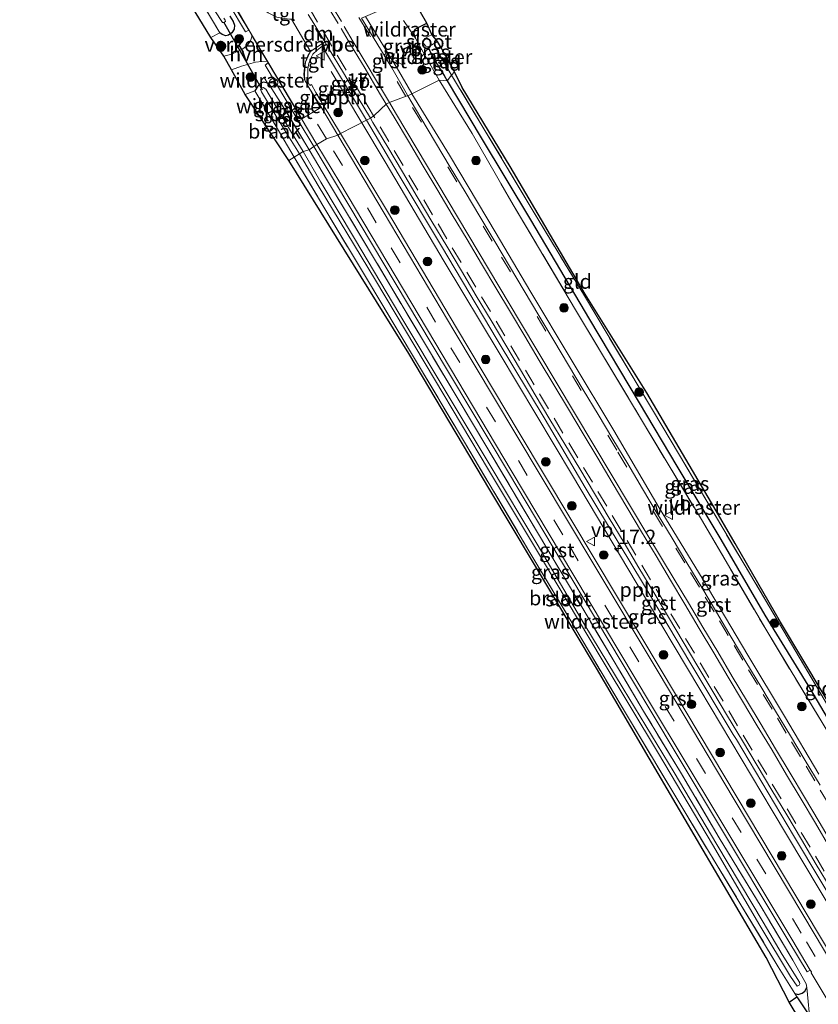
# Model space of a CAD drawing. Units: metres. Extents: x 213204 to 220004, y 487980 to 493750.
# Drawn here: x 213671 to 213809, y 492217 to 492388 of the extents above; entities that cross this region are included whole.
import ezdxf
from ezdxf.enums import TextEntityAlignment as Align

# ---------------------------------------------------------------- set-up
doc = ezdxf.new("R2010")
doc.units = ezdxf.units.M
doc.linetypes.add('IE-TERREINAFSCHEIDING', pattern=[10, 8, -2])
doc.linetypes.add('VW-3-9_STREEP', pattern=[12, 3, -9])
doc.layers.get('0').update_dxf_attribs({"lineweight": 25})
for name, color, linetype, lineweight in [('B-ME-AL-OVERIG-L-B1', 7, 'Continuous', 18), ('B-ME-AM-KILOMETR-S-B1', 7, 'Continuous', 18), ('B-ME-GR-BOOM-S-B1', 93, 'Continuous', 18), ('B-ME-IE-GRASLAND-GV-B6', 93, 'Continuous', 18), ('B-ME-IE-GRONDWERKLIJN-GROND_INGERICHT-GV-B6', 253, 'Continuous', 18), ('B-ME-IE-GRONDWERKLIJN-GROND_NIETINGERICHT-GV-B6', 253, 'Continuous', 18), ('B-ME-IE-HULPGEOMETRIE-L-B1', 53, 'Continuous', 18), ('B-ME-IE-TERREINAFSCHEIDING-RASTERHEKWERK-L-B1', 8, 'IE-TERREINAFSCHEIDING', 18), ('B-ME-OG-WATER-GV-B6', 153, 'Continuous', 18), ('B-ME-VH-DREMPEL-GV-B6', 8, 'Continuous', 18), ('B-ME-VH-VERH_SOORT-BITUMEN-GV-B6', 8, 'IE-TERREINAFSCHEIDING-NATUURLIJK-HOUTWAL', 18), ('B-ME-VH-VERH_SOORT-GV-B6', 8, 'Continuous', 18), ('B-ME-VH-VERH_SOORT-HALF_VERHARDING-GV-B6', 8, 'IE-TERREINAFSCHEIDING-NATUURLIJK-HOUTWAL', 18), ('B-ME-VH-VERH_SOORT-TEGELS-GV-B6', 8, 'Continuous', 18), ('B-ME-VW-MARKERING-39STREEP-015-L-B1', 255, 'VW-3-9_STREEP', 18), ('B-ME-VW-MARKERING-DRIEHOEK-L-B1', 7, 'VW-HAAIETAND70-R-B', 18), ('B-ME-VW-MARKERING-STREEP-015-L-B1', 7, 'Continuous', 18), ('B-ME-VW-MEUBILAIR_WEGMEUBILAIR-RONA-S-B1', 8, 'Continuous', 18), ('B-ME-VW-MEUBILAIR_WEGMEUBILAIR-VERKEERSBORD-S-B1', 8, 'Continuous', 18)]:
    doc.layers.add(name, color=color, linetype=linetype, lineweight=lineweight)
for name, color, linetype in [('B-ME-GR-BOS-GV-B6', 10, 'Continuous'), ('B-ME-GW-INSTEEKWATERGANG-L-B1', 10, 'Continuous'), ('B-ME-GW-WATERGANG-GREPPEL-L-B1', 10, 'Continuous'), ('B-ME-KG-KADASTRAAL-OPNAMEDTMGRENS-L-B1', 10, 'Continuous'), ('B-ME-KW-DUIKER-L-B1', 10, 'Continuous')]:
    doc.layers.add(name, color=color, linetype=linetype)
doc.styles.add('NLCS-ISO', font='NLCS-ISO.TTF')
doc.linetypes.add('IE-TERREINAFSCHEIDING-NATUURLIJK-HOUTWAL', pattern='A,7,-1.5,[67,NLCS.SHX,S=0.75,R=45,X=0,Y=0],-1.5,7,-1.5,[70,NLCS.SHX,S=0.75,R=0,X=0,Y=0],-1.5', length=20)
doc.linetypes.add('VW-HAAIETAND70-R-B', pattern='A,0,-0.5,[153,NLCS.SHX,S=1,R=180,X=-0.375,Y=0],-0.5', length=1)

# ---------------------------------------------------------------- blocks, each defined once
blk = doc.blocks.new('hecto')
for p, q in [((0, 0.625), (-0.625, 0)), ((0, -0.625), (0, 0.625)), ((-0.625, 0), (0.625, 0)), ((0.625, 0), (0, -0.625))]:
    blk.add_line(p, q)
blk = doc.blocks.new('boom')
h = blk.add_hatch(color=256)
edge = h.paths.add_edge_path()
edge.add_arc((0, 0), 0.75, 0, 360)
blk.add_circle((0, 0), 0.75)
blk = doc.blocks.new('verkeersbord')
for p, q in [((0, 0.75), (-0.75, -0.625)), ((0.75, -0.625), (0, 0.75)), ((-0.75, -0.625), (0.75, -0.625))]:
    blk.add_line(p, q)
blk = doc.blocks.new('wegwijzer')
for q in [(-0.53, -0.53), (0, 0.75), (0.53, -0.53)]:
    blk.add_line((0, 0), q)
blk.add_circle((0, 0), 0.75)

msp = doc.modelspace()

# ---------------------------------------------------------------- linework, layer by layer
at = {"layer": 'B-ME-AL-OVERIG-L-B1'}
msp.add_line((213730.0024, 492369.7404, 3.7961), (213724.6928, 492378.6411, 3.8837), dxfattribs=at)
msp.add_polyline3d([(213730.0024, 492369.7404, 3.7961), (213734.0764, 492362.9229, 3.7569), (213744.3419, 492345.6353, 3.6994), (213753.8296, 492329.7805, 3.6986), (213766.5709, 492308.4839, 3.6935), (213777.6547, 492289.9571, 3.706), (213788.6937, 492271.3928, 3.6998), (213801.2235, 492250.3366, 3.7388), (213812.0356, 492232.26, 3.8193), (213823.0255, 492213.955, 3.817), (213830.8291, 492201.0486, 3.7409)], dxfattribs=at)
at = {"layer": 'B-ME-GR-BOS-GV-B6'}
msp.add_polyline3d([(213804.192, 492217.111, 3.499), (213805.511, 492217.998, 3.499), (213807.13, 492215.608, 3.576), (213809.962, 492211.187, 3.527), (213812.62, 492206.728, 3.531), (213814.699, 492203.356, 3.54), (213815.665, 492201.557, 3.56), (213816.096, 492199.927, 3.552), (213815.987, 492198.461, 3.531), (213815.752, 492197.536, 3.531), (213813.233, 492202.036, 3.596), (213804.192, 492217.111, 3.499)], dxfattribs=at)
at = {"layer": 'B-ME-GW-INSTEEKWATERGANG-L-B1'}
for points in [[(213707.138, 492388.232, 3.389), (213707.705, 492387.284, 3.389), (213707.915, 492386.637, 3.397), (213707.869, 492385.957, 3.393), (213707.482, 492385.332, 3.393), (213706.88, 492384.945, 3.349), (213706.459, 492384.81, 3.332), (213705.8, 492385.053, 3.304), (213705.398, 492385.348, 3.251)], [(213739.326, 492384.399, 3.426), (213739.067, 492385.258, 3.414), (213739.309, 492385.948, 3.41), (213740.474, 492386.627, 3.418), (213741.321, 492386.985, 3.393)], [(213713.687, 492376.596, 3.369), (213712.98, 492376.79, 3.373), (213712.482, 492376.57, 3.357), (213711.96, 492376.051, 3.328), (213711.488, 492375.277, 3.19)], [(213805.139, 492218.601, 3.481), (213805.711, 492218.419, 3.455), (213806.404, 492218.635, 3.422), (213806.884, 492218.972, 3.398), (213807.237, 492219.632, 3.398)]]:
    msp.add_polyline3d(points, dxfattribs=at)
at = {"layer": 'B-ME-GW-WATERGANG-GREPPEL-L-B1'}
for points in [[(213741.537, 492382.928, 2.244), (213741.884, 492382.024, 2.358), (213742.764, 492380.41, 2.569), (213744.287, 492377.946, 2.752), (213744.83, 492377.002, 2.76)], [(213744.83, 492377.002, 2.76), (213750.73, 492367.094, 2.815), (213759.265, 492352.865, 2.766), (213769.542, 492335.57, 2.766), (213778.136, 492321.128, 2.957), (213784.666, 492310.133, 2.888), (213792.292, 492297.382, 2.9), (213799.976, 492284.261, 2.92), (213807.848, 492271.356, 2.977), (213817.139, 492255.62, 2.936), (213821.894, 492247.884, 3.001), (213826.172, 492240.39, 3.179), (213827.992, 492237.182, 3.305)]]:
    msp.add_polyline3d(points, dxfattribs=at)
at = {"layer": 'B-ME-IE-GRASLAND-GV-B6'}
for points in [[(213707.138, 492388.232, 3.389), (213707.705, 492387.284, 3.389), (213707.915, 492386.637, 3.397), (213707.869, 492385.957, 3.393), (213707.482, 492385.332, 3.393), (213706.88, 492384.945, 3.349), (213706.459, 492384.81, 3.332), (213705.8, 492385.053, 3.304), (213705.398, 492385.348, 3.251), (213701.548, 492391.831, 3.207)], [(213738.884, 492391.267, 3.82), (213741.321, 492386.985, 3.393), (213740.474, 492386.627, 3.418), (213739.309, 492385.948, 3.41), (213739.067, 492385.258, 3.414), (213739.326, 492384.399, 3.426), (213740.689, 492381.99, 3.438), (213743.446, 492377.102, 3.418), (213738.7207, 492374.754, 3.763), (213738.69, 492374.804, 3.764), (213736.377, 492378.817, 3.766), (213730.666, 492388.19, 3.804), (213737.442, 492391.145, 3.844), (213738.133, 492391.128, 3.828), (213738.884, 492391.267, 3.82)], [(213707.004, 492390.24, 3.51), (213709.817, 492385.502, 3.489), (213710.401, 492385.802, 3.52), (213710.965, 492384.85, 3.518), (213710.931, 492384.655, 3.381), (213710.718, 492383.94, 3.406), (213710.166, 492383.179, 3.41), (213709.379, 492382.58, 3.414), (213707.498, 492381.657, 3.365), (213706.073, 492381.283, 3.357), (213703.85, 492384.535, 3.251), (213705.398, 492385.348, 3.251), (213705.8, 492385.053, 3.304), (213706.459, 492384.81, 3.332), (213706.88, 492384.945, 3.349), (213707.482, 492385.332, 3.393), (213707.869, 492385.957, 3.393), (213707.915, 492386.637, 3.397), (213707.705, 492387.284, 3.389), (213707.138, 492388.232, 3.389)], [(213704.544, 492389.135, 2.739), (213705.829, 492387.106, 2.743), (213706.113, 492387.121, 2.743), (213706.357, 492387.306, 2.743), (213706.328, 492387.544, 2.743), (213706.107, 492387.895, 2.743)], [(213741.321, 492386.985, 3.393), (213742.169, 492385.068, 2.179), (213740.939, 492384.332, 2.199), (213740.617, 492383.867, 2.211), (213740.765, 492383.44, 2.228), (213741.107, 492382.991, 2.24), (213741.537, 492382.928, 2.244), (213741.884, 492382.024, 2.358), (213742.764, 492380.41, 2.569), (213744.287, 492377.946, 2.752), (213744.83, 492377.002, 2.76), (213743.446, 492377.102, 3.418), (213740.689, 492381.99, 3.438), (213739.326, 492384.399, 3.426), (213739.067, 492385.258, 3.414), (213739.309, 492385.948, 3.41), (213740.474, 492386.627, 3.418), (213741.321, 492386.985, 3.393)], [(213723.843, 492383.371, 3.849), (213723.874, 492383.32, 3.849), (213723.185, 492382.877, 3.852), (213730.828, 492370.171, 3.765), (213726.349, 492367.835, 3.461), (213723.331, 492372.856, 3.474), (213722.045, 492374.998, 3.539), (213721.303, 492376.344, 3.563), (213720.984, 492376.196, 3.563), (213720.698, 492376.752, 3.585), (213720.686, 492377.598, 3.651), (213720.641, 492379.072, 3.695), (213720.826, 492379.998, 3.75), (213721.099, 492380.819, 3.818), (213721.545, 492381.607, 3.822), (213722.266, 492382.343, 3.849), (213723.139, 492382.997, 3.853), (213723.843, 492383.371, 3.849)], [(213745.599, 492377.997, 3.133), (213744.83, 492377.002, 2.76), (213744.287, 492377.946, 2.752), (213742.764, 492380.41, 2.569), (213741.884, 492382.024, 2.358), (213741.537, 492382.928, 2.244), (213741.897, 492383.069, 2.256), (213742.48, 492383.416, 2.276), (213743.148, 492383.842, 2.28), (213743.653, 492382.985, 2.995), (213742.949, 492382.57, 3.007), (213745.599, 492377.997, 3.133)], [(213721.696, 492365.578, 3.42), (213720.916, 492365.045, 3.328), (213716.218, 492372.8, 3.357), (213714.107, 492376.105, 3.369), (213713.687, 492376.596, 3.369), (213712.98, 492376.79, 3.373), (213712.482, 492376.57, 3.357), (213711.96, 492376.051, 3.328), (213711.488, 492375.277, 3.19), (213709.814, 492374.63, 3.19), (213707.413, 492378.933, 3.381), (213709.151, 492379.528, 3.406), (213711.575, 492380.228, 3.422), (213712.681, 492380.337, 3.422), (213713.48, 492380.42, 3.387), (213713.584, 492380.43, 3.508), (213713.778, 492380.101, 3.507), (213713.247, 492379.712, 3.511), (213717.02, 492373.424, 3.535), (213718.976, 492370.122, 3.443), (213721.696, 492365.578, 3.42)], [(213817.139, 492255.62, 2.936), (213807.848, 492271.356, 2.977), (213799.976, 492284.261, 2.92), (213792.292, 492297.382, 2.9), (213784.666, 492310.133, 2.888), (213778.136, 492321.128, 2.957), (213769.542, 492335.57, 2.766), (213759.265, 492352.865, 2.766), (213750.73, 492367.094, 2.815), (213744.83, 492377.002, 2.76), (213745.599, 492377.997, 3.133)], [(213745.599, 492377.997, 3.133), (213751.393, 492368.404, 3.289), (213759.429, 492354.971, 3.224), (213768.639, 492339.674, 3.216), (213782.271, 492316.913, 3.341), (213790.22, 492303.445, 3.382), (213802.521, 492282.751, 3.487), (213810.249, 492269.642, 3.382)], [(213713.687, 492376.596, 3.369), (213714.107, 492376.105, 3.369), (213716.218, 492372.8, 3.357), (213720.916, 492365.045, 3.328), (213719.877, 492364.711, 2.687), (213717.998, 492367.733, 2.715), (213715.132, 492372.603, 2.691), (213713.35, 492375.57, 2.695), (213712.894, 492375.83, 2.695), (213712.586, 492375.72, 2.695), (213712.441, 492375.481, 2.695), (213712.601, 492375.098, 2.695), (213713.112, 492374.249, 2.695), (213716.312, 492368.935, 2.678), (213719.193, 492364.321, 2.67), (213718.29, 492363.739, 3.194), (213714.992, 492369.373, 3.194), (213711.488, 492375.277, 3.19), (213711.96, 492376.051, 3.328), (213712.482, 492376.57, 3.357), (213712.98, 492376.79, 3.373), (213713.687, 492376.596, 3.369)], [(213809.33, 492256.682, 3.783), (213803.353, 492266.703, 3.776), (213797.023, 492277.328, 3.777), (213789.05, 492290.664, 3.773), (213781.64, 492302.901, 3.769), (213773.774, 492316.302, 3.748), (213766.542, 492328.365, 3.762), (213759.2, 492340.604, 3.765), (213753.308, 492350.509, 3.771), (213745.235, 492364.088, 3.776), (213738.7207, 492374.754, 3.763), (213743.446, 492377.102, 3.418), (213749.161, 492367.859, 3.491), (213756.304, 492355.483, 3.467), (213767.105, 492337.284, 3.471), (213778.377, 492318.45, 3.422), (213788.942, 492300.864, 3.483), (213800.097, 492281.801, 3.548), (213809.715, 492265.911, 3.523)], [(213743.446, 492377.102, 3.418), (213744.83, 492377.002, 2.76), (213750.73, 492367.094, 2.815), (213759.265, 492352.865, 2.766), (213769.542, 492335.57, 2.766), (213778.136, 492321.128, 2.957), (213784.666, 492310.133, 2.888), (213792.292, 492297.382, 2.9), (213799.976, 492284.261, 2.92), (213807.848, 492271.356, 2.977), (213817.139, 492255.62, 2.936)], [(213809.715, 492265.911, 3.523), (213800.097, 492281.801, 3.548), (213788.942, 492300.864, 3.483), (213778.377, 492318.45, 3.422), (213767.105, 492337.284, 3.471), (213756.304, 492355.483, 3.467), (213749.161, 492367.859, 3.491), (213743.446, 492377.102, 3.418)], [(213726.349, 492367.835, 3.461), (213730.828, 492370.171, 3.765), (213736.354, 492360.852, 3.776), (213743.872, 492348.28, 3.769), (213753.52, 492332.029, 3.752), (213761.831, 492318.213, 3.75), (213768.804, 492306.398, 3.751), (213778.708, 492289.936, 3.745), (213786.941, 492276.101, 3.772), (213794.48, 492263.534, 3.732), (213795.008, 492262.654, 3.733), (213804.905, 492246.019, 3.77), (213814.582, 492229.857, 3.788), (213821.856, 492217.637, 3.79), (213829.643, 492204.648, 3.81)], [(213822.833, 492206.23, 3.46), (213809.274, 492228.973, 3.442), (213795.157, 492252.615, 3.4), (213781.943, 492274.733, 3.427), (213770.517, 492293.843, 3.393), (213757.313, 492315.917, 3.427), (213746.427, 492334.113, 3.416), (213734.47, 492354.324, 3.425), (213726.349, 492367.835, 3.461)], [(213807.13, 492215.608, 3.576), (213805.511, 492217.998, 3.499), (213805.139, 492218.601, 3.481), (213805.711, 492218.419, 3.455), (213806.404, 492218.635, 3.422), (213806.884, 492218.972, 3.398), (213807.237, 492219.632, 3.398), (213807.143, 492220.251, 3.398), (213804.814, 492224.358, 3.325), (213799.312, 492233.619, 3.341), (213792.022, 492245.634, 3.37), (213785.488, 492256.716, 3.289), (213778.906, 492267.62, 3.361), (213769.453, 492283.577, 3.37), (213760.672, 492298.331, 3.353), (213751.548, 492313.729, 3.301), (213741.923, 492329.769, 3.313), (213732.076, 492346.345, 3.293), (213724.089, 492359.631, 3.329), (213720.916, 492365.045, 3.328), (213721.696, 492365.578, 3.42), (213725.622, 492359.019, 3.388), (213742.053, 492331.444, 3.348), (213755.491, 492309.027, 3.347), (213766.315, 492290.84, 3.38), (213779.671, 492268.46, 3.353), (213791.239, 492249.16, 3.35), (213804.095, 492227.643, 3.356), (213807.276, 492222.326, 3.312), (213807.797, 492222.653, 3.336), (213808.019, 492222.337, 3.362), (213808, 492222.175, 3.35), (213813.035, 492213.792, 3.32)], [(213807.237, 492219.632, 3.398), (213806.884, 492218.972, 3.398), (213806.404, 492218.635, 3.422), (213805.711, 492218.419, 3.455), (213805.139, 492218.601, 3.481), (213802.286, 492223.22, 3.341), (213795.633, 492234.294, 3.317), (213785.704, 492250.687, 3.317), (213776.117, 492266.706, 3.365), (213767.317, 492281.543, 3.37), (213759.013, 492295.451, 3.321), (213747.831, 492314.308, 3.199), (213739.152, 492328.828, 3.204), (213730.858, 492342.723, 3.204), (213723.442, 492355.075, 3.195), (213718.29, 492363.739, 3.194), (213719.193, 492364.321, 2.67), (213722.438, 492358.835, 2.649), (213732.385, 492342.387, 2.62), (213742.623, 492325.201, 2.665), (213752.031, 492309.503, 2.669), (213761.537, 492293.573, 2.665), (213771.753, 492276.477, 2.669), (213781.498, 492260.221, 2.665), (213790.896, 492244.462, 2.612), (213799.077, 492230.367, 2.734), (213804.432, 492221.54, 2.754), (213805.545, 492219.873, 2.754), (213805.883, 492220.016, 2.754), (213806.035, 492220.248, 2.754), (213805.985, 492220.57, 2.754), (213802.948, 492225.376, 2.705), (213799.68, 492230.979, 2.705), (213791.611, 492244.435, 2.641), (213784.205, 492256.929, 2.641), (213775.344, 492271.554, 2.629), (213768.553, 492282.825, 2.641), (213760.448, 492296.595, 2.641), (213752.32, 492310.244, 2.641), (213744.847, 492322.684, 2.665), (213736.601, 492336.41, 2.649), (213728.771, 492349.665, 2.637), (213722.89, 492359.427, 2.673), (213719.877, 492364.711, 2.687), (213720.916, 492365.045, 3.328), (213724.089, 492359.631, 3.329), (213732.076, 492346.345, 3.293), (213741.923, 492329.769, 3.313), (213751.548, 492313.729, 3.301), (213760.672, 492298.331, 3.353), (213769.453, 492283.577, 3.37), (213778.906, 492267.62, 3.361), (213785.488, 492256.716, 3.289), (213792.022, 492245.634, 3.37), (213799.312, 492233.619, 3.341), (213804.814, 492224.358, 3.325), (213807.143, 492220.251, 3.398), (213807.237, 492219.632, 3.398)]]:
    msp.add_polyline3d(points, dxfattribs=at)
at = {"layer": 'B-ME-IE-GRONDWERKLIJN-GROND_INGERICHT-GV-B6'}
for points in [[(213701.548, 492391.831, 3.207), (213705.398, 492385.348, 3.251), (213703.85, 492384.535, 3.251), (213674.263, 492433.026, 3.454)], [(213745.599, 492377.997, 3.133), (213742.949, 492382.57, 3.007), (213743.653, 492382.985, 2.995), (213746.126, 492378.546, 3.064), (213745.599, 492377.997, 3.133)], [(213790.688, 492303.732, 3.284), (213790.22, 492303.445, 3.382), (213782.271, 492316.913, 3.341), (213768.639, 492339.674, 3.216), (213759.429, 492354.971, 3.224), (213751.393, 492368.404, 3.289), (213745.599, 492377.997, 3.133), (213746.126, 492378.546, 3.064), (213747.409, 492375.82, 3.114), (213755.749, 492362.138, 3.127), (213768.79, 492339.981, 3.013), (213779.498, 492322.863, 3.236), (213790.688, 492303.732, 3.284)], [(213790.688, 492303.732, 3.284), (213794.798, 492296.705, 3.301), (213802.684, 492283.029, 3.341), (213828.381, 492239.995, 3.479), (213830.394, 492236.845, 3.552), (213829.05, 492237.529, 3.556), (213824.622, 492245.151, 3.507), (213818.169, 492256.2, 3.406), (213810.249, 492269.642, 3.382), (213802.521, 492282.751, 3.487), (213790.22, 492303.445, 3.382), (213790.688, 492303.732, 3.284)]]:
    msp.add_polyline3d(points, dxfattribs=at)
at = {"layer": 'B-ME-IE-GRONDWERKLIJN-GROND_NIETINGERICHT-GV-B6'}
for points in [[(213717.375, 492363.185, 3.109), (213709.814, 492374.63, 3.19), (213711.488, 492375.277, 3.19), (213714.992, 492369.373, 3.194), (213718.29, 492363.739, 3.194), (213717.375, 492363.185, 3.109)], [(213717.375, 492363.185, 3.109), (213718.29, 492363.739, 3.194), (213723.442, 492355.075, 3.195), (213730.858, 492342.723, 3.204), (213739.152, 492328.828, 3.204), (213747.831, 492314.308, 3.199), (213759.013, 492295.451, 3.321), (213767.317, 492281.543, 3.37), (213776.117, 492266.706, 3.365), (213785.704, 492250.687, 3.317), (213795.633, 492234.294, 3.317), (213802.286, 492223.22, 3.341), (213805.139, 492218.601, 3.481), (213805.511, 492217.998, 3.499), (213804.192, 492217.111, 3.499), (213800.158, 492224.842, 3.365), (213779.901, 492259.447, 3.248), (213770.744, 492275.065, 3.276), (213752.25, 492306.019, 3.252), (213738.162, 492329.656, 3.159), (213717.375, 492363.185, 3.109)]]:
    msp.add_polyline3d(points, dxfattribs=at)
at = {"layer": 'B-ME-IE-HULPGEOMETRIE-L-B1'}
msp.add_polyline3d([(213717.375, 492363.185, 3.109), (213718.29, 492363.739, 3.194), (213719.193, 492364.321, 2.67), (213719.877, 492364.711, 2.687), (213720.916, 492365.045, 3.328), (213721.696, 492365.578, 3.42), (213722.236, 492365.947, 3.43), (213723.871, 492366.92, 3.418), (213725.842, 492367.571, 3.446), (213726.349, 492367.835, 3.461), (213730.828, 492370.171, 3.765), (213731.509, 492370.526, 3.822), (213732.144, 492370.97, 3.902), (213734.328, 492372.982, 3.913), (213734.937, 492373.306, 3.946), (213737.721, 492374.322, 3.848), (213738.038, 492374.415, 3.817), (213738.7207, 492374.754, 3.763), (213743.446, 492377.102, 3.418), (213744.83, 492377.002, 2.76), (213745.599, 492377.997, 3.133), (213746.126, 492378.546, 3.064)], dxfattribs=at)
at = {"layer": 'B-ME-IE-TERREINAFSCHEIDING-RASTERHEKWERK-L-B1'}
for p, q in [((213737.2382, 492387.4749, 3.6068), (213739.326, 492384.399, 3.426)), ((213713.687, 492376.596, 3.369), (213713.0657, 492377.5941, 3.4568)), ((213709.814, 492374.63, 3.19), (213711.488, 492375.277, 3.19)), ((213790.688, 492303.732, 3.284), (213790.22, 492303.445, 3.382)), ((213805.511, 492217.998, 3.499), (213804.192, 492217.111, 3.499))]:
    msp.add_line(p, q, dxfattribs=at)
for points in [[(213630.01, 492512.233, 3.332), (213634.291, 492505.038, 3.332), (213642.378, 492491.205, 3.336), (213652.642, 492473.629, 3.475), (213661.979, 492457.795, 3.536), (213671.811, 492441.391, 3.576), (213679.529, 492428.503, 3.523), (213686.743, 492416.407, 3.357), (213690.746, 492409.704, 3.207), (213696.836, 492399.686, 3.198), (213701.548, 492391.831, 3.207), (213705.398, 492385.348, 3.251)], [(213739.326, 492384.399, 3.426), (213740.689, 492381.99, 3.438), (213743.446, 492377.102, 3.418)], [(213743.653, 492382.985, 2.995), (213742.949, 492382.57, 3.007), (213745.599, 492377.997, 3.133)], [(213829.05, 492237.529, 3.556), (213824.622, 492245.151, 3.507), (213818.169, 492256.2, 3.406), (213810.249, 492269.642, 3.382), (213802.521, 492282.751, 3.487), (213790.22, 492303.445, 3.382), (213782.271, 492316.913, 3.341), (213768.639, 492339.674, 3.216), (213759.429, 492354.971, 3.224), (213751.393, 492368.404, 3.289), (213745.599, 492377.997, 3.133)], [(213720.916, 492365.045, 3.328), (213716.218, 492372.8, 3.357), (213714.107, 492376.105, 3.369), (213713.687, 492376.596, 3.369)], [(213743.446, 492377.102, 3.418), (213749.161, 492367.859, 3.491), (213756.304, 492355.483, 3.467), (213767.105, 492337.284, 3.471), (213778.377, 492318.45, 3.422), (213788.942, 492300.864, 3.483), (213800.097, 492281.801, 3.548), (213809.715, 492265.911, 3.523), (213817.337, 492253.148, 3.58), (213825.949, 492238.184, 3.617), (213827.285, 492236.271, 3.604)], [(213711.488, 492375.277, 3.19), (213714.992, 492369.373, 3.194), (213718.29, 492363.739, 3.194)], [(213718.29, 492363.739, 3.194), (213723.442, 492355.075, 3.195), (213730.858, 492342.723, 3.204), (213739.152, 492328.828, 3.204), (213747.831, 492314.308, 3.199), (213759.013, 492295.451, 3.321), (213767.317, 492281.543, 3.37), (213776.117, 492266.706, 3.365), (213785.704, 492250.687, 3.317), (213795.633, 492234.294, 3.317), (213802.286, 492223.22, 3.341), (213805.139, 492218.601, 3.481), (213805.511, 492217.998, 3.499)], [(213807.237, 492219.632, 3.398), (213807.143, 492220.251, 3.398), (213804.814, 492224.358, 3.325), (213799.312, 492233.619, 3.341), (213792.022, 492245.634, 3.37), (213785.488, 492256.716, 3.289), (213778.906, 492267.62, 3.361), (213769.453, 492283.577, 3.37), (213760.672, 492298.331, 3.353), (213751.548, 492313.729, 3.301), (213741.923, 492329.769, 3.313), (213732.076, 492346.345, 3.293), (213724.089, 492359.631, 3.329), (213720.916, 492365.045, 3.328)], [(213808.4825, 492211.6131, 3.5719), (213808.4141, 492211.7347, 3.5856), (213807.8796, 492212.6668, 3.6643), (213807.237, 492219.632, 3.398)]]:
    msp.add_polyline3d(points, dxfattribs=at)
at = {"layer": 'B-ME-KG-KADASTRAAL-OPNAMEDTMGRENS-L-B1'}
for points in [[(213717.375, 492363.185, 3.109), (213709.814, 492374.63, 3.19), (213707.413, 492378.933, 3.381), (213706.073, 492381.283, 3.357), (213703.85, 492384.535, 3.251), (213674.263, 492433.026, 3.454), (213636.055, 492497.443, 3.162), (213600.37, 492557.233, 3.137), (213577.442, 492594.36, 3.137), (213574.835, 492599.98, 3.377), (213573.644, 492602.096, 3.377), (213572.752, 492603.938, 3.519), (213571.37, 492605.776, 3.215), (213561.735, 492622.945, 3.324), (213539.299, 492661.756, 3.361), (213536.463, 492664.62, 3.414), (213534.715, 492667.844, 3.495), (213529.156, 492676.107, 3.016), (213523.16, 492684.156, 2.979), (213521.064, 492686.977, 2.923)], [(213746.126, 492378.546, 3.064), (213743.653, 492382.985, 2.995), (213743.148, 492383.842, 2.28), (213742.169, 492385.068, 2.179), (213741.321, 492386.985, 3.393), (213738.884, 492391.267, 3.82)], [(213928.014, 492071.885, 4.042), (213918.329, 492088.35, 4.042), (213916.981, 492090.824, 3.997), (213912.345, 492098.472, 3.859), (213910.283, 492101.237, 3.868), (213904.559, 492110.102, 3.888), (213881.608, 492146.875, 3.847), (213870.235, 492165.919, 3.653), (213855.206, 492191.494, 3.73), (213847.159, 492204.43, 3.702), (213845.617, 492207.07, 3.697), (213836.071, 492222.232, 3.483), (213830.394, 492236.845, 3.552), (213828.381, 492239.995, 3.479), (213802.684, 492283.029, 3.341), (213794.798, 492296.705, 3.301), (213790.688, 492303.732, 3.284), (213779.498, 492322.863, 3.236), (213768.79, 492339.981, 3.013), (213755.749, 492362.138, 3.127), (213747.409, 492375.82, 3.114), (213746.126, 492378.546, 3.064)], [(213890.588, 492050.247, 3.706), (213876.822, 492070.073, 3.576), (213874.807, 492083.466, 3.653), (213873.913, 492085.744, 3.742), (213871.492, 492098.364, 3.645), (213867.803, 492110.124, 3.641), (213855.53, 492131.652, 3.957), (213832.967, 492169.347, 3.556), (213817.795, 492193.996, 3.608), (213815.752, 492197.536, 3.531), (213813.233, 492202.036, 3.596), (213804.192, 492217.111, 3.499), (213800.158, 492224.842, 3.365), (213779.901, 492259.447, 3.248), (213770.744, 492275.065, 3.276), (213752.25, 492306.019, 3.252), (213738.162, 492329.656, 3.159), (213717.375, 492363.185, 3.109)]]:
    msp.add_polyline3d(points, dxfattribs=at)
at = {"layer": 'B-ME-KW-DUIKER-L-B1'}
msp.add_line((213706.035, 492387.252, 2.743), (213712.745, 492375.459, 2.695), dxfattribs=at)
at = {"layer": 'B-ME-OG-WATER-GV-B6'}
for points in [[(213706.107, 492387.895, 2.743), (213706.328, 492387.544, 2.743), (213706.357, 492387.306, 2.743), (213706.113, 492387.121, 2.743), (213705.829, 492387.106, 2.743), (213704.544, 492389.135, 2.739)], [(213742.169, 492385.068, 2.179), (213743.148, 492383.842, 2.28), (213742.48, 492383.416, 2.276), (213741.897, 492383.069, 2.256), (213741.537, 492382.928, 2.244), (213741.107, 492382.991, 2.24), (213740.765, 492383.44, 2.228), (213740.617, 492383.867, 2.211), (213740.939, 492384.332, 2.199), (213742.169, 492385.068, 2.179)], [(213719.877, 492364.711, 2.687), (213719.193, 492364.321, 2.67), (213716.312, 492368.935, 2.678), (213713.112, 492374.249, 2.695), (213712.601, 492375.098, 2.695), (213712.441, 492375.481, 2.695), (213712.586, 492375.72, 2.695), (213712.894, 492375.83, 2.695), (213713.35, 492375.57, 2.695), (213715.132, 492372.603, 2.691), (213717.998, 492367.733, 2.715), (213719.877, 492364.711, 2.687)], [(213719.877, 492364.711, 2.687), (213722.89, 492359.427, 2.673), (213728.771, 492349.665, 2.637), (213736.601, 492336.41, 2.649), (213744.847, 492322.684, 2.665), (213752.32, 492310.244, 2.641), (213760.448, 492296.595, 2.641), (213768.553, 492282.825, 2.641), (213775.344, 492271.554, 2.629), (213784.205, 492256.929, 2.641), (213791.611, 492244.435, 2.641), (213799.68, 492230.979, 2.705), (213802.948, 492225.376, 2.705), (213805.985, 492220.57, 2.754), (213806.035, 492220.248, 2.754), (213805.883, 492220.016, 2.754), (213805.545, 492219.873, 2.754), (213804.432, 492221.54, 2.754), (213799.077, 492230.367, 2.734), (213790.896, 492244.462, 2.612), (213781.498, 492260.221, 2.665), (213771.753, 492276.477, 2.669), (213761.537, 492293.573, 2.665), (213752.031, 492309.503, 2.669), (213742.623, 492325.201, 2.665), (213732.385, 492342.387, 2.62), (213722.438, 492358.835, 2.649), (213719.193, 492364.321, 2.67), (213719.877, 492364.711, 2.687)]]:
    msp.add_polyline3d(points, dxfattribs=at)
at = {"layer": 'B-ME-VH-DREMPEL-GV-B6'}
msp.add_polyline3d([(213719.597, 492370.426, 3.376), (213718.183, 492372.85, 3.486), (213711.08, 492384.741, 3.542), (213707.737, 492390.399, 3.542), (213705.623, 492393.887, 3.38), (213708.88, 492395.828, 3.516), (213711, 492392.295, 3.579), (213712.284, 492390.197, 3.57), (213712.821, 492389.582, 3.584), (213713.771, 492388.811, 3.674), (213715.273, 492388.064, 3.724), (213716.186, 492387.895, 3.744), (213717.487, 492387.705, 3.776), (213717.812, 492387.733, 3.789), (213721.097, 492382.122, 3.822), (213720.656, 492381.318, 3.811), (213720.251, 492380.304, 3.762), (213720.074, 492379.24, 3.76), (213719.992, 492378.179, 3.725), (213720.065, 492377.193, 3.607), (213721.425, 492374.805, 3.607), (213722.919, 492372.394, 3.565), (213719.597, 492370.426, 3.376)], dxfattribs=at)
at = {"layer": 'B-ME-VH-VERH_SOORT-BITUMEN-GV-B6'}
for points in [[(213720.724, 492388.541, 3.85), (213721.696, 492386.94, 3.809), (213723.614, 492383.748, 3.851), (213722.746, 492383.19, 3.851), (213721.13, 492382.072, 3.748), (213720.705, 492381.294, 3.707), (213720.277, 492380.222, 3.673), (213720.128, 492379.144, 3.629), (213720.054, 492378.165, 3.598), (213720.141, 492377.191, 3.579), (213720.41, 492376.61, 3.585), (213720.736, 492376.012, 3.573), (213721.506, 492374.774, 3.537), (213722.894, 492372.532, 3.46), (213725.842, 492367.571, 3.446), (213723.871, 492366.92, 3.418), (213722.236, 492365.947, 3.43), (213719.486, 492370.52, 3.444), (213717.616, 492373.714, 3.554), (213713.778, 492380.101, 3.507), (213713.584, 492380.43, 3.508), (213710.965, 492384.85, 3.518), (213710.401, 492385.802, 3.52), (213707.612, 492390.5, 3.506)], [(213723.843, 492383.371, 3.849), (213723.614, 492383.748, 3.851), (213721.696, 492386.94, 3.809), (213720.724, 492388.541, 3.85)], [(213729.999, 492387.899, 3.813), (213732.628, 492383.517, 3.82), (213735.228, 492379.245, 3.817), (213737.744, 492374.925, 3.817), (213738.038, 492374.415, 3.817), (213737.721, 492374.322, 3.848), (213734.937, 492373.306, 3.946), (213734.328, 492372.982, 3.913), (213732.144, 492370.97, 3.902), (213731.509, 492370.526, 3.822), (213729.415, 492374.079, 3.827), (213726.856, 492378.375, 3.834), (213724.273, 492382.656, 3.826), (213723.874, 492383.32, 3.849), (213723.843, 492383.371, 3.849)], [(213811.452, 492236.711, 3.749), (213808.874, 492240.995, 3.753), (213806.32, 492245.293, 3.746), (213803.762, 492249.59, 3.746), (213801.191, 492253.878, 3.756), (213798.618, 492258.166, 3.751), (213796.061, 492262.462, 3.751), (213793.495, 492266.754, 3.759), (213790.915, 492271.036, 3.757), (213788.351, 492275.329, 3.75), (213785.782, 492279.619, 3.753), (213783.234, 492283.921, 3.766), (213780.664, 492288.21, 3.776), (213778.088, 492292.495, 3.78), (213775.527, 492296.789, 3.787), (213772.953, 492301.076, 3.79), (213770.4, 492305.375, 3.79), (213767.824, 492309.661, 3.795), (213765.257, 492313.951, 3.8), (213762.668, 492318.229, 3.791), (213760.104, 492322.521, 3.784), (213757.567, 492326.83, 3.793), (213754.998, 492331.12, 3.789), (213752.444, 492335.418, 3.795), (213749.885, 492339.714, 3.795), (213747.312, 492344.001, 3.802), (213744.76, 492348.301, 3.793), (213742.194, 492352.592, 3.798), (213739.638, 492356.889, 3.795), (213737.078, 492361.184, 3.803), (213734.519, 492365.48, 3.811), (213731.954, 492369.771, 3.821), (213731.509, 492370.526, 3.822), (213732.144, 492370.97, 3.902), (213734.328, 492372.982, 3.913), (213734.937, 492373.306, 3.946), (213737.721, 492374.322, 3.848), (213738.038, 492374.415, 3.817), (213740.238, 492370.59, 3.815), (213742.802, 492366.297, 3.809), (213745.38, 492362.013, 3.801), (213747.955, 492357.727, 3.795), (213750.52, 492353.435, 3.796), (213753.081, 492349.141, 3.798), (213755.641, 492344.846, 3.791), (213758.205, 492340.553, 3.796), (213760.767, 492336.259, 3.795), (213763.322, 492331.961, 3.788), (213765.876, 492327.663, 3.791), (213768.439, 492323.37, 3.797), (213771.007, 492319.08, 3.8), (213773.59, 492314.799, 3.798), (213776.16, 492310.51, 3.791), (213778.716, 492306.213, 3.785), (213781.288, 492301.924, 3.774), (213783.856, 492297.634, 3.774), (213786.421, 492293.342, 3.778), (213788.992, 492289.054, 3.778), (213791.569, 492284.769, 3.773), (213794.102, 492280.457, 3.769), (213796.676, 492276.171, 3.761), (213799.242, 492271.879, 3.755), (213801.821, 492267.596, 3.75), (213804.397, 492263.311, 3.751), (213806.971, 492259.025, 3.753), (213809.572, 492254.754, 3.746)], [(213813.035, 492213.792, 3.32), (213808, 492222.175, 3.35), (213808.019, 492222.337, 3.362), (213807.797, 492222.653, 3.336), (213804.663, 492227.993, 3.358), (213791.8, 492249.439, 3.36), (213780.106, 492268.89, 3.362), (213766.826, 492291.156, 3.376), (213755.921, 492309.383, 3.363), (213742.679, 492331.64, 3.366), (213726.186, 492359.377, 3.409), (213722.236, 492365.947, 3.43), (213723.871, 492366.92, 3.418), (213725.842, 492367.571, 3.446), (213733.903, 492354.008, 3.408), (213746.001, 492333.67, 3.411), (213756.743, 492315.683, 3.425), (213770.104, 492293.319, 3.413), (213781.429, 492274.423, 3.421), (213794.631, 492252.261, 3.39), (213808.655, 492228.699, 3.431), (213822.286, 492205.888, 3.474)]]:
    msp.add_polyline3d(points, dxfattribs=at)
at = {"layer": 'B-ME-VH-VERH_SOORT-GV-B6'}
for points in [[(213634.169, 492512.558, 3.319), (213634.691, 492512.858, 3.324), (213645.032, 492495.273, 3.287), (213657.101, 492475.217, 3.338), (213664.329, 492463.094, 3.353), (213678.299, 492439.661, 3.36), (213690.751, 492418.698, 3.385), (213703.294, 492397.658, 3.404), (213705.563, 492393.894, 3.438), (213707.612, 492390.5, 3.506), (213710.401, 492385.802, 3.52), (213709.817, 492385.502, 3.489), (213707.004, 492390.24, 3.51), (213705.042, 492393.573, 3.419), (213702.82, 492397.284, 3.376), (213690.307, 492418.294, 3.351), (213677.719, 492439.391, 3.331), (213663.768, 492462.777, 3.332), (213656.502, 492474.962, 3.311), (213644.569, 492494.8, 3.277), (213634.169, 492512.558, 3.319)], [(213729.999, 492387.899, 3.813), (213730.666, 492388.19, 3.804), (213736.377, 492378.817, 3.766), (213738.69, 492374.804, 3.764), (213738.7207, 492374.754, 3.763), (213738.038, 492374.415, 3.817), (213737.744, 492374.925, 3.817), (213735.228, 492379.245, 3.817), (213732.628, 492383.517, 3.82), (213729.999, 492387.899, 3.813)], [(213731.509, 492370.526, 3.822), (213730.828, 492370.171, 3.765), (213723.185, 492382.877, 3.852), (213723.874, 492383.32, 3.849), (213724.273, 492382.656, 3.826), (213726.856, 492378.375, 3.834), (213729.415, 492374.079, 3.827), (213731.509, 492370.526, 3.822)], [(213721.696, 492365.578, 3.42), (213718.976, 492370.122, 3.443), (213717.02, 492373.424, 3.535), (213713.247, 492379.712, 3.511), (213713.778, 492380.101, 3.507), (213717.616, 492373.714, 3.554), (213719.486, 492370.52, 3.444), (213722.236, 492365.947, 3.43), (213721.696, 492365.578, 3.42)], [(213720.698, 492376.752, 3.585), (213720.984, 492376.196, 3.563), (213721.303, 492376.344, 3.563), (213722.045, 492374.998, 3.539), (213723.331, 492372.856, 3.474), (213726.349, 492367.835, 3.461), (213725.842, 492367.571, 3.446), (213722.894, 492372.532, 3.46), (213721.506, 492374.774, 3.537), (213720.736, 492376.012, 3.573), (213720.41, 492376.61, 3.585), (213720.698, 492376.752, 3.585)], [(213809.572, 492254.754, 3.746), (213806.971, 492259.025, 3.753), (213804.397, 492263.311, 3.751), (213801.821, 492267.596, 3.75), (213799.242, 492271.879, 3.755), (213796.676, 492276.171, 3.761), (213794.102, 492280.457, 3.769), (213791.569, 492284.769, 3.773), (213788.992, 492289.054, 3.778), (213786.421, 492293.342, 3.778), (213783.856, 492297.634, 3.774), (213781.288, 492301.924, 3.774), (213778.716, 492306.213, 3.785), (213776.16, 492310.51, 3.791), (213773.59, 492314.799, 3.798), (213771.007, 492319.08, 3.8), (213768.439, 492323.37, 3.797), (213765.876, 492327.663, 3.791), (213763.322, 492331.961, 3.788), (213760.767, 492336.259, 3.795), (213758.205, 492340.553, 3.796), (213755.641, 492344.846, 3.791), (213753.081, 492349.141, 3.798), (213750.52, 492353.435, 3.796), (213747.955, 492357.727, 3.795), (213745.38, 492362.013, 3.801), (213742.802, 492366.297, 3.809), (213740.238, 492370.59, 3.815), (213738.038, 492374.415, 3.817), (213738.7207, 492374.754, 3.763), (213745.235, 492364.088, 3.776), (213753.308, 492350.509, 3.771), (213759.2, 492340.604, 3.765), (213766.542, 492328.365, 3.762), (213773.774, 492316.302, 3.748), (213781.64, 492302.901, 3.769), (213789.05, 492290.664, 3.773), (213797.023, 492277.328, 3.777), (213803.353, 492266.703, 3.776), (213809.33, 492256.682, 3.783)], [(213829.643, 492204.648, 3.81), (213821.856, 492217.637, 3.79), (213814.582, 492229.857, 3.788), (213804.905, 492246.019, 3.77), (213795.008, 492262.654, 3.733), (213794.48, 492263.534, 3.732), (213786.941, 492276.101, 3.772), (213778.708, 492289.936, 3.745), (213768.804, 492306.398, 3.751), (213761.831, 492318.213, 3.75), (213753.52, 492332.029, 3.752), (213743.872, 492348.28, 3.769), (213736.354, 492360.852, 3.776), (213730.828, 492370.171, 3.765), (213731.509, 492370.526, 3.822)], [(213731.509, 492370.526, 3.822), (213731.954, 492369.771, 3.821), (213734.519, 492365.48, 3.811), (213737.078, 492361.184, 3.803), (213739.638, 492356.889, 3.795), (213742.194, 492352.592, 3.798), (213744.76, 492348.301, 3.793), (213747.312, 492344.001, 3.802), (213749.885, 492339.714, 3.795), (213752.444, 492335.418, 3.795), (213754.998, 492331.12, 3.789), (213757.567, 492326.83, 3.793), (213760.104, 492322.521, 3.784), (213762.668, 492318.229, 3.791), (213765.257, 492313.951, 3.8), (213767.824, 492309.661, 3.795), (213770.4, 492305.375, 3.79), (213772.953, 492301.076, 3.79), (213775.527, 492296.789, 3.787), (213778.088, 492292.495, 3.78), (213780.664, 492288.21, 3.776), (213783.234, 492283.921, 3.766), (213785.782, 492279.619, 3.753), (213788.351, 492275.329, 3.75), (213790.915, 492271.036, 3.757), (213793.495, 492266.754, 3.759), (213796.061, 492262.462, 3.751), (213798.618, 492258.166, 3.751), (213801.191, 492253.878, 3.756), (213803.762, 492249.59, 3.746), (213806.32, 492245.293, 3.746), (213808.874, 492240.995, 3.753), (213811.452, 492236.711, 3.749)], [(213822.286, 492205.888, 3.474), (213808.655, 492228.699, 3.431), (213794.631, 492252.261, 3.39), (213781.429, 492274.423, 3.421), (213770.104, 492293.319, 3.413), (213756.743, 492315.683, 3.425), (213746.001, 492333.67, 3.411), (213733.903, 492354.008, 3.408), (213725.842, 492367.571, 3.446), (213726.349, 492367.835, 3.461)], [(213726.349, 492367.835, 3.461), (213734.47, 492354.324, 3.425), (213746.427, 492334.113, 3.416), (213757.313, 492315.917, 3.427), (213770.517, 492293.843, 3.393), (213781.943, 492274.733, 3.427), (213795.157, 492252.615, 3.4), (213809.274, 492228.973, 3.442), (213822.833, 492206.23, 3.46)], [(213721.696, 492365.578, 3.42), (213722.236, 492365.947, 3.43), (213726.186, 492359.377, 3.409), (213742.679, 492331.64, 3.366), (213755.921, 492309.383, 3.363), (213766.826, 492291.156, 3.376), (213780.106, 492268.89, 3.362), (213791.8, 492249.439, 3.36), (213804.663, 492227.993, 3.358), (213807.797, 492222.653, 3.336), (213807.276, 492222.326, 3.312), (213804.095, 492227.643, 3.356), (213791.239, 492249.16, 3.35), (213779.671, 492268.46, 3.353), (213766.315, 492290.84, 3.38), (213755.491, 492309.027, 3.347), (213742.053, 492331.444, 3.348), (213725.622, 492359.019, 3.388), (213721.696, 492365.578, 3.42)]]:
    msp.add_polyline3d(points, dxfattribs=at)
at = {"layer": 'B-ME-VH-VERH_SOORT-HALF_VERHARDING-GV-B6'}
msp.add_polyline3d([(213706.073, 492381.283, 3.357), (213707.498, 492381.657, 3.365), (213709.379, 492382.58, 3.414), (213710.166, 492383.179, 3.41), (213710.718, 492383.94, 3.406), (213710.931, 492384.655, 3.381), (213710.965, 492384.85, 3.518), (213713.584, 492380.43, 3.508), (213713.48, 492380.42, 3.387), (213712.681, 492380.337, 3.422), (213711.575, 492380.228, 3.422), (213709.151, 492379.528, 3.406), (213707.413, 492378.933, 3.381), (213706.073, 492381.283, 3.357)], dxfattribs=at)
at = {"layer": 'B-ME-VH-VERH_SOORT-TEGELS-GV-B6'}
msp.add_polyline3d([(213723.843, 492383.371, 3.849), (213723.139, 492382.997, 3.853), (213722.266, 492382.343, 3.849), (213721.545, 492381.607, 3.822), (213721.099, 492380.819, 3.818), (213720.826, 492379.998, 3.75), (213720.641, 492379.072, 3.695), (213720.686, 492377.598, 3.651), (213720.698, 492376.752, 3.585), (213720.41, 492376.61, 3.585), (213720.141, 492377.191, 3.579), (213720.054, 492378.165, 3.598), (213720.128, 492379.144, 3.629), (213720.277, 492380.222, 3.673), (213720.705, 492381.294, 3.707), (213721.13, 492382.072, 3.748), (213722.746, 492383.19, 3.851), (213723.614, 492383.748, 3.851), (213723.843, 492383.371, 3.849)], dxfattribs=at)
at = {"layer": 'B-ME-VW-MARKERING-39STREEP-015-L-B1'}
for p, q in [((213725.923, 492386.95, 3.881), (213724.351, 492389.575, 3.882)), ((213726.495, 492387.278, 3.876), (213724.934, 492389.879, 3.877)), ((213723.871, 492366.92, 3.418), (213722.217, 492369.706, 3.432))]:
    msp.add_line(p, q, dxfattribs=at)
for points in [[(213732.061, 492370.912, 3.841), (213729.771, 492374.751, 3.846), (213727.303, 492378.883, 3.849), (213724.83, 492383.038, 3.841), (213722.365, 492387.207, 3.838), (213719.789, 492391.493, 3.848)], [(213737.6862, 492374.3093, 3.883), (213731.061, 492385.4389, 3.8889), (213728.013, 492390.556, 3.837)], [(213833.86, 492213.118, 3.801), (213831.382, 492217.272, 3.8), (213828.858, 492221.508, 3.792), (213826.349, 492225.714, 3.782), (213823.854, 492229.908, 3.767), (213821.298, 492234.205, 3.753), (213818.753, 492238.466, 3.754), (213816.203, 492242.741, 3.762), (213813.663, 492247.027, 3.758), (213811.115, 492251.317, 3.755), (213808.635, 492255.476, 3.758), (213806.136, 492259.674, 3.763), (213803.675, 492263.795, 3.762), (213801.208, 492267.936, 3.766), (213798.666, 492272.207, 3.771), (213796.146, 492276.436, 3.771), (213793.591, 492280.707, 3.778), (213791.14, 492284.835, 3.782), (213788.587, 492289.102, 3.792), (213786.055, 492293.342, 3.792), (213782.1803, 492299.6735, 3.8511), (213774.2477, 492312.9172, 3.8752), (213752.6334, 492349.1809, 3.8738), (213737.6862, 492374.3093, 3.883)], [(213810.243, 492239.838, 3.771), (213807.797, 492243.97, 3.769), (213805.337, 492248.092, 3.769), (213802.787, 492252.375, 3.773), (213800.272, 492256.589, 3.775), (213797.728, 492260.855, 3.773), (213795.233, 492265.052, 3.774), (213792.704, 492269.315, 3.777), (213790.242, 492273.436, 3.78), (213787.738, 492277.636, 3.783), (213785.175, 492281.926, 3.787), (213782.642, 492286.17, 3.795), (213780.139, 492290.371, 3.799), (213777.584, 492294.66, 3.803), (213775.022, 492298.953, 3.807), (213772.523, 492303.153, 3.811), (213770.03, 492307.333, 3.815), (213767.488, 492311.584, 3.817), (213764.926, 492315.863, 3.815), (213762.398, 492320.098, 3.81), (213759.938, 492324.22, 3.814), (213757.408, 492328.453, 3.814), (213754.865, 492332.714, 3.818), (213752.33, 492336.96, 3.815), (213749.788, 492341.21, 3.816), (213747.241, 492345.469, 3.817), (213744.781, 492349.59, 3.817), (213742.3, 492353.749, 3.816), (213739.743, 492358.04, 3.819), (213737.199, 492362.307, 3.824), (213734.719, 492366.461, 3.831), (213732.258, 492370.581, 3.841), (213732.061, 492370.912, 3.841)], [(213882.021, 492092.584, 3.762), (213878.9, 492102.152, 3.722), (213877.198, 492107.264, 3.673), (213874.889, 492112.7, 3.657), (213870.591, 492120.77, 3.608), (213862.059, 492135.197, 3.608), (213851.818, 492152.498, 3.608), (213842.967, 492167.362, 3.564), (213831.117, 492187.274, 3.511), (213821, 492204.385, 3.503), (213806.263, 492229.05, 3.519), (213795.817, 492246.518, 3.487), (213784.203, 492265.856, 3.475), (213773.747, 492283.417, 3.475), (213764.886, 492298.217, 3.487), (213753.198, 492317.802, 3.463), (213742.825, 492335.125, 3.378), (213732.54, 492352.355, 3.446), (213726.666, 492362.289, 3.479), (213723.871, 492366.92, 3.418)]]:
    msp.add_polyline3d(points, dxfattribs=at)
at = {"layer": 'B-ME-VW-MARKERING-DRIEHOEK-L-B1'}
msp.add_line((213723.018, 492384.365, 3.912), (213721.973, 492386.089, 3.882), dxfattribs=at)
at = {"layer": 'B-ME-VW-MARKERING-STREEP-015-L-B1'}
for points in [[(213734.273, 492372.932, 3.876), (213733.105, 492374.882, 3.876), (213730.583, 492379.129, 3.877), (213728.078, 492383.307, 3.88), (213726.423, 492386.069, 3.881)], [(213734.8259, 492373.2469, 3.9256), (213728.541, 492383.7928, 3.929), (213726.991, 492386.419, 3.877)], [(213811.239, 492243.901, 3.811), (213808.746, 492248.128, 3.811), (213806.235, 492252.341, 3.816), (213803.733, 492256.538, 3.818), (213801.196, 492260.804, 3.818), (213798.645, 492265.062, 3.816), (213796.087, 492269.348, 3.818), (213793.617, 492273.502, 3.819), (213791.116, 492277.706, 3.825), (213788.585, 492281.949, 3.831), (213786.059, 492286.173, 3.836), (213783.576, 492290.329, 3.839), (213781.075, 492294.531, 3.84), (213778.565, 492298.745, 3.844), (213776.03, 492302.98, 3.85), (213773.468, 492307.271, 3.855), (213770.952, 492311.5, 3.855), (213768.405, 492315.753, 3.853), (213765.875, 492319.986, 3.851), (213763.322, 492324.264, 3.852), (213760.819, 492328.462, 3.851), (213758.293, 492332.704, 3.852), (213755.812, 492336.845, 3.853), (213753.301, 492341.054, 3.855), (213750.801, 492345.242, 3.856), (213748.285, 492349.458, 3.855), (213745.723, 492353.744, 3.854), (213743.191, 492357.986, 3.854), (213740.671, 492362.216, 3.859), (213738.109, 492366.505, 3.868), (213735.616, 492370.69, 3.876), (213734.273, 492372.932, 3.876)], [(213829.521, 492214.546, 3.842), (213827.015, 492218.74, 3.839), (213824.467, 492223.03, 3.831), (213821.936, 492227.261, 3.821), (213819.396, 492231.554, 3.808), (213816.855, 492235.803, 3.801), (213814.38, 492239.946, 3.799), (213811.873, 492244.165, 3.802), (213809.368, 492248.396, 3.8), (213806.812, 492252.667, 3.806), (213804.332, 492256.842, 3.808), (213801.812, 492261.079, 3.808), (213799.303, 492265.275, 3.808), (213796.77, 492269.525, 3.811), (213794.297, 492273.641, 3.81), (213791.768, 492277.918, 3.816), (213789.219, 492282.174, 3.824), (213786.714, 492286.392, 3.827), (213784.246, 492290.51, 3.831), (213779.6228, 492298.1098, 3.8983), (213757.5633, 492335.0432, 3.9021), (213735.8889, 492371.4632, 3.9251), (213734.8259, 492373.2469, 3.9256)]]:
    msp.add_polyline3d(points, dxfattribs=at)

# ---------------------------------------------------------------- block references
at = {"layer": 'B-ME-AM-KILOMETR-S-B1', "rotation": 90}
for p in [(213727.379, 492375.005, 3.87), (213774.487, 492295.807, 3.762)]:
    msp.add_blockref('hecto', p, dxfattribs=at)
at = {"layer": 'B-ME-GR-BOOM-S-B1', "rotation": 90}
for p in [(213708.753, 492384.308, 3.43), (213705.679, 492383.027, 3.357), (213740.489, 492378.894, 3.775), (213710.72, 492377.657, 3.442), (213725.927, 492371.507, 3.585), (213730.546, 492363.182, 3.524), (213749.837, 492363.167, 3.645), (213735.745, 492354.58, 3.597), (213741.418, 492345.64, 3.609), (213765.104, 492337.583, 3.604), (213751.513, 492328.637, 3.621), (213778.123, 492322.959, 3.325), (213761.941, 492310.888, 3.646), (213766.469, 492303.214, 3.633), (213771.99, 492294.703, 3.646), (213801.648, 492282.872, 3.325), (213782.358, 492277.387, 3.633), (213787.229, 492268.785, 3.646), (213806.363, 492268.43, 3.719), (213792.196, 492260.425, 3.658), (213797.516, 492251.611, 3.621), (213802.871, 492242.489, 3.719), (213807.913, 492234.078, 3.707)]:
    msp.add_blockref('boom', p, dxfattribs=at)
at = {"layer": 'B-ME-VW-MEUBILAIR_WEGMEUBILAIR-RONA-S-B1', "rotation": 90}
msp.add_blockref('wegwijzer', (213714.695, 492376.64, 3.426), dxfattribs=at)
at = {"layer": 'B-ME-VW-MEUBILAIR_WEGMEUBILAIR-VERKEERSBORD-S-B1', "rotation": 90}
for p in [(213722.853, 492381.341, 3.826), (213736.593, 492380.48, 3.848), (213727.601, 492374.994, 3.866), (213783.293, 492301.635, 3.7933), (213769.779, 492297.047, 3.58)]:
    msp.add_blockref('verkeersbord', p, dxfattribs=at)

# ---------------------------------------------------------------- texts
at = {"layer": 'B-ME-AL-OVERIG-L-B1', "ltscale": 0.2, "style": 'NLCS-ISO'}
for p in [(213727.3476, 492374.1908), (213778.3894, 492288.683)]:
    msp.add_text('ppln', height=2.5, dxfattribs=at).set_placement(p, align=Align.MIDDLE_CENTER)
at = {"layer": 'B-ME-AM-KILOMETR-S-B1', "ltscale": 0.2, "style": 'NLCS-ISO'}
for s, p in [('17.1', (213727.379, 492375.005, 3.87)), ('17.2', (213774.487, 492295.807, 3.762))]:
    msp.add_text(s, height=2.5, dxfattribs=at).set_placement(p, align=Align.BOTTOM_LEFT)
at = {"layer": 'B-ME-IE-GRASLAND-GV-B6', "ltscale": 0.2, "style": 'NLCS-ISO'}
for p in [(213737.056, 492383.0105), (213741.9485, 492381.9935), (213743.568, 492380.422), (213725.7345, 492375.603), (213714.5545, 492372.7375), (213716.202, 492370.2645), (213786.94, 492307.0815), (213785.9025, 492306.5545), (213762.7635, 492291.732), (213792.1688, 492290.6455), (213779.5625, 492283.981)]:
    msp.add_text('gras', height=2.5, dxfattribs=at).set_placement(p, align=Align.MIDDLE_CENTER)
at = {"layer": 'B-ME-IE-GRONDWERKLIJN-GROND_INGERICHT-GV-B6', "ltscale": 0.2, "style": 'NLCS-ISO'}
for p in [(213744.7852, 492380.019), (213767.423, 492342.1705), (213809.372, 492271.563)]:
    msp.add_text('gld', height=2.5, dxfattribs=at).set_placement(p, align=Align.MIDDLE_CENTER)
at = {"layer": 'B-ME-IE-GRONDWERKLIJN-GROND_NIETINGERICHT-GV-B6', "ltscale": 0.2, "style": 'NLCS-ISO'}
for p in [(213714.889, 492368.2315), (213763.6405, 492287.223)]:
    msp.add_text('braak', height=2.5, dxfattribs=at).set_placement(p, align=Align.MIDDLE_CENTER)
at = {"layer": 'B-ME-IE-TERREINAFSCHEIDING-RASTERHEKWERK-L-B1', "ltscale": 0.2, "style": 'NLCS-ISO'}
for p in [(213738.2821, 492385.937), (213741.1537, 492381.1637), (213713.3763, 492377.095), (213716.232, 492372.6365), (213787.6107, 492302.9415), (213769.6856, 492283.1612)]:
    msp.add_text('wildraster', height=2.5, dxfattribs=at).set_placement(p, align=Align.MIDDLE_CENTER)
at = {"layer": 'B-ME-OG-WATER-GV-B6', "ltscale": 0.2, "style": 'NLCS-ISO'}
for p in [(213741.6828, 492383.8021), (213715.4477, 492371.2468), (213765.8373, 492287.0393)]:
    msp.add_text('sloot', height=2.5, dxfattribs=at).set_placement(p, align=Align.MIDDLE_CENTER)
at = {"layer": 'B-ME-VH-DREMPEL-GV-B6', "ltscale": 0.2, "style": 'NLCS-ISO'}
msp.add_text('verkeersdrempel', height=2.5, dxfattribs=at).set_placement((213716.2526, 492383.3215), align=Align.MIDDLE_CENTER)
at = {"layer": 'B-ME-VH-VERH_SOORT-GV-B6', "ltscale": 0.2, "style": 'NLCS-ISO'}
for p in [(213734.809, 492380.4465), (213727.6811, 492376.5663), (213722.233, 492374.1027), (213718.4168, 492371.6329), (213763.8615, 492295.5554), (213781.5187, 492286.3622), (213791.0837, 492286.0674), (213784.5987, 492269.8135)]:
    msp.add_text('grst', height=2.5, dxfattribs=at).set_placement(p, align=Align.MIDDLE_CENTER)
at = {"layer": 'B-ME-VH-VERH_SOORT-HALF_VERHARDING-GV-B6', "ltscale": 0.2, "style": 'NLCS-ISO'}
msp.add_text('hvh', height=2.5, dxfattribs=at).set_placement((213709.9776, 492381.6645), align=Align.MIDDLE_CENTER)
at = {"layer": 'B-ME-VH-VERH_SOORT-TEGELS-GV-B6', "ltscale": 0.2, "style": 'NLCS-ISO'}
for p in [(213716.4649, 492388.6861), (213721.4627, 492380.5034)]:
    msp.add_text('tgl', height=2.5, dxfattribs=at).set_placement(p, align=Align.MIDDLE_CENTER)
at = {"layer": 'B-ME-VW-MARKERING-DRIEHOEK-L-B1', "ltscale": 0.2, "style": 'NLCS-ISO'}
msp.add_text('dm', height=2.5, dxfattribs=at).set_placement((213722.4955, 492385.227), align=Align.MIDDLE_CENTER)
at = {"layer": 'B-ME-VW-MEUBILAIR_WEGMEUBILAIR-VERKEERSBORD-S-B1', "ltscale": 0.2, "style": 'NLCS-ISO'}
for p in [(213722.853, 492381.341, 3.826), (213736.593, 492380.48, 3.848), (213727.601, 492374.994, 3.866), (213783.293, 492301.635, 3.7933), (213769.779, 492297.047, 3.58)]:
    msp.add_text('vb', height=2.5, dxfattribs=at).set_placement(p, align=Align.BOTTOM_LEFT)

doc.saveas('drawing.dxf')
